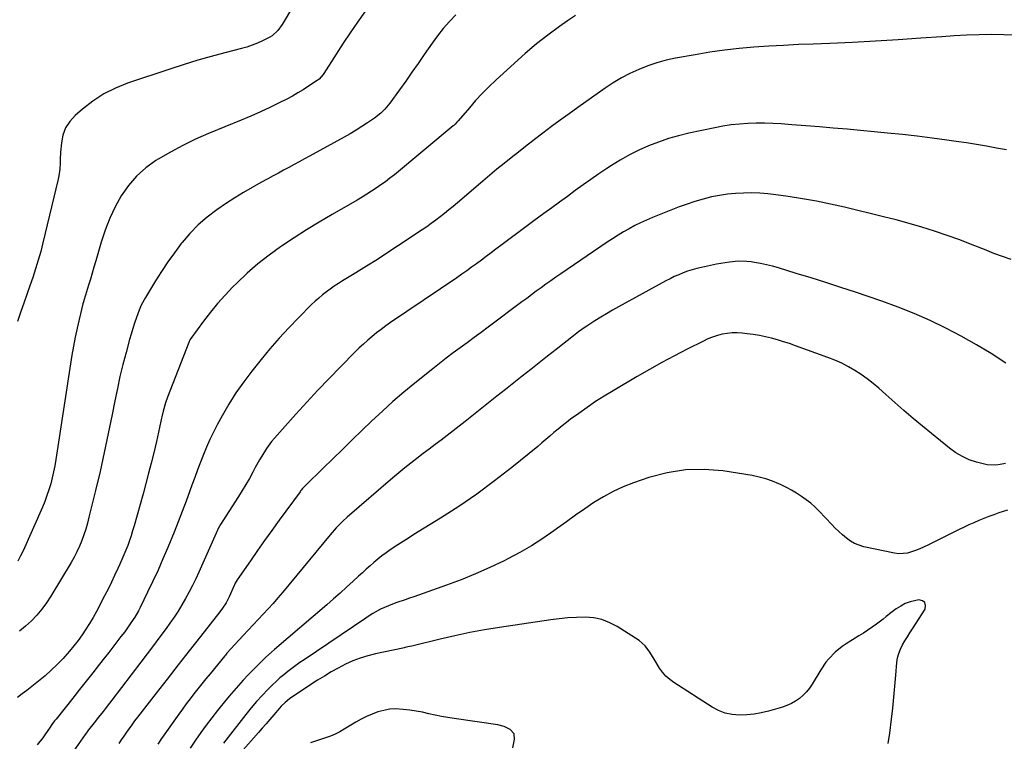
# Model space of a CAD drawing. Units: inches. Extents: x 1915984 to 1921328, y 421950 to 427228.
# Drawn here: x 1917714 to 1918248, y 422696 to 423088 of the extents above; entities that cross this region are included whole.
import ezdxf

# ---------------------------------------------------------------- set-up
doc = ezdxf.new("R2010")
doc.units = ezdxf.units.IN
doc.header["$MEASUREMENT"] = 0
doc.layers.add('7', color=7, linetype='Continuous')
doc.layers.add('8', color=7, linetype='Continuous')

msp = doc.modelspace()

# ---------------------------------------------------------------- linework, layer by layer
at = {"layer": '7', "color": 18}
for points in [[(1917862.39, 423095.5, 1772), (1917856.28, 423085.29, 1772), (1917853.84, 423081.97, 1772), (1917850.81, 423079.19, 1772), (1917849.66, 423078.45, 1772), (1917845.54, 423076.33, 1772), (1917842.8, 423075.09, 1772), (1917840.02, 423073.96, 1772), (1917837.17, 423073.02, 1772), (1917834.28, 423072.19, 1772), (1917825.24, 423069.9, 1772), (1917817.82, 423067.94, 1772), (1917810.43, 423065.86, 1772), (1917803.09, 423063.61, 1772), (1917795.79, 423061.25, 1772), (1917772.42, 423053.4, 1772), (1917765.84, 423050.74, 1772), (1917759.54, 423047.6, 1772), (1917753.65, 423043.74, 1772), (1917748.04, 423039.4, 1772), (1917743.93, 423035.8, 1772), (1917741.07, 423032.64, 1772), (1917738.79, 423029.18, 1772), (1917737.37, 423025.29, 1772), (1917736.52, 423021.11, 1772), (1917736.1, 423015.96, 1772), (1917735.86, 423012.26, 1772), (1917735.78, 423010.41, 1772), (1917735.62, 423006.71, 1772), (1917735.14, 423003.06, 1772), (1917734.77, 423001.24, 1772), (1917726.51, 422966.85, 1772), (1917725.29, 422962.09, 1772), (1917723.97, 422957.36, 1772), (1917722.52, 422952.67, 1772), (1917720.96, 422948.01, 1772), (1917719.34, 422943.37, 1772), (1917717.72, 422938.73, 1772), (1917716.1, 422934.08, 1772), (1917714.47, 422929.44, 1772), (1917714.31, 422928.97, 1772), (1917712.75, 422924.05, 1772)], [(1918015.42, 423090.2, 1766), (1918011.05, 423087.27, 1766), (1918006.75, 423084.22, 1766), (1918000.39, 423079.53, 1766), (1917994.17, 423074.68, 1766), (1917988.13, 423069.6, 1766), (1917982.22, 423064.35, 1766), (1917972.13, 423055.05, 1766), (1917968.38, 423051.46, 1766), (1917964.73, 423047.79, 1766), (1917961.21, 423043.99, 1766), (1917957.79, 423040.09, 1766), (1917951.69, 423032.91, 1766), (1917951.07, 423032.19, 1766), (1917950.09, 423031.14, 1766), (1917949.4, 423030.49, 1766), (1917949.04, 423030.18, 1766), (1917917.1, 423003.74, 1766), (1917914.72, 423001.83, 1766), (1917912.3, 422999.96, 1766), (1917909.83, 422998.17, 1766), (1917907.33, 422996.43, 1766), (1917904.78, 422994.75, 1766), (1917902.2, 422993.11, 1766), (1917899.6, 422991.52, 1766), (1917896.96, 422989.97, 1766), (1917883.3, 422982.11, 1766), (1917876.36, 422978.01, 1766), (1917869.48, 422973.81, 1766), (1917862.69, 422969.45, 1766), (1917855.97, 422964.99, 1766), (1917855.34, 422964.56, 1766), (1917849.12, 422960.07, 1766), (1917843.09, 422955.35, 1766), (1917837.34, 422950.31, 1766), (1917831.77, 422945.04, 1766), (1917829.56, 422942.83, 1766), (1917825.34, 422938.4, 1766), (1917821.25, 422933.86, 1766), (1917817.38, 422929.13, 1766), (1917813.65, 422924.28, 1766), (1917806.77, 422914.93, 1766), (1917806.25, 422914.12, 1766), (1917805.56, 422912.66, 1766), (1917794.14, 422883.01, 1766), (1917793.07, 422880.03, 1766), (1917791.71, 422875.46, 1766), (1917790.96, 422872.38, 1766), (1917790.62, 422870.83, 1766), (1917789.71, 422866.47, 1766), (1917789.17, 422863.99, 1766), (1917788.62, 422861.51, 1766), (1917788.05, 422859.03, 1766), (1917786.59, 422852.83, 1766), (1917785.25, 422847.26, 1766), (1917783.85, 422841.71, 1766), (1917782.39, 422836.17, 1766), (1917780.88, 422830.65, 1766), (1917775.95, 422813.11, 1766), (1917775.17, 422810.45, 1766), (1917774.33, 422807.81, 1766), (1917773.43, 422805.19, 1766), (1917772.48, 422802.59, 1766), (1917771.48, 422800.01, 1766), (1917770.43, 422797.44, 1766), (1917769.34, 422794.9, 1766), (1917768.21, 422792.36, 1766), (1917767.12, 422789.96, 1766), (1917765.39, 422786.26, 1766), (1917763.62, 422782.57, 1766), (1917761.8, 422778.91, 1766), (1917759.94, 422775.27, 1766), (1917755.51, 422766.77, 1766), (1917753.72, 422763.49, 1766), (1917751.85, 422760.26, 1766), (1917749.86, 422757.11, 1766), (1917747.79, 422754, 1766), (1917745.6, 422750.98, 1766), (1917743.33, 422748.02, 1766), (1917740.94, 422745.16, 1766), (1917738.47, 422742.36, 1766), (1917737.4, 422741.2, 1766), (1917734.26, 422737.94, 1766), (1917731.03, 422734.79, 1766), (1917727.65, 422731.8, 1766), (1917724.17, 422728.91, 1766), (1917717.85, 422723.91, 1766), (1917715.31, 422721.97, 1766), (1917712.72, 422720.09, 1766)], [(1917950.41, 423090.58, 1768), (1917946.95, 423086.89, 1768), (1917943.63, 423083.09, 1768), (1917940.52, 423079.12, 1768), (1917937.54, 423075.04, 1768), (1917933.36, 423068.99, 1768), (1917930.01, 423064.17, 1768), (1917926.65, 423059.36, 1768), (1917923.25, 423054.57, 1768), (1917919.84, 423049.79, 1768), (1917914.7, 423042.65, 1768), (1917911.9, 423039.26, 1768), (1917909.79, 423037.22, 1768), (1917906.33, 423034.5, 1768), (1917902.62, 423031.94, 1768), (1917899.52, 423029.88, 1768), (1917896.38, 423027.88, 1768), (1917893.19, 423025.98, 1768), (1917889.95, 423024.15, 1768), (1917871.17, 423013.88, 1768), (1917868.35, 423012.34, 1768), (1917865.53, 423010.8, 1768), (1917862.7, 423009.26, 1768), (1917859.88, 423007.72, 1768), (1917857.05, 423006.18, 1768), (1917854.22, 423004.65, 1768), (1917851.39, 423003.12, 1768), (1917848.56, 423001.59, 1768), (1917844.66, 422999.48, 1768), (1917839.93, 422996.83, 1768), (1917835.25, 422994.08, 1768), (1917830.65, 422991.2, 1768), (1917826.11, 422988.23, 1768), (1917820.83, 422984.66, 1768), (1917815.63, 422980.76, 1768), (1917810.7, 422976.56, 1768), (1917806.2, 422971.91, 1768), (1917801.98, 422966.97, 1768), (1917801.52, 422966.38, 1768), (1917797.83, 422961.43, 1768), (1917794.25, 422956.42, 1768), (1917790.84, 422951.28, 1768), (1917787.54, 422946.07, 1768), (1917782.11, 422937.18, 1768), (1917779.82, 422932.94, 1768), (1917779.05, 422931.17, 1768), (1917778.71, 422930.27, 1768), (1917777.22, 422926.19, 1768), (1917776.19, 422923.24, 1768), (1917775.21, 422920.26, 1768), (1917774.3, 422917.27, 1768), (1917773.45, 422914.25, 1768), (1917771.57, 422907.3, 1768), (1917769.89, 422900.77, 1768), (1917768.3, 422894.23, 1768), (1917766.86, 422887.66, 1768), (1917765.5, 422881.06, 1768), (1917764.05, 422873.61, 1768), (1917761.97, 422863.28, 1768), (1917759.79, 422852.98, 1768), (1917757.47, 422842.71, 1768), (1917755.04, 422832.46, 1768), (1917751.48, 422817.82, 1768), (1917750.63, 422814.62, 1768), (1917749.7, 422811.43, 1768), (1917748.66, 422808.29, 1768), (1917747.53, 422805.17, 1768), (1917746.26, 422802.11, 1768), (1917744.9, 422799.1, 1768), (1917743.37, 422796.16, 1768), (1917741.75, 422793.27, 1768), (1917730.88, 422775.07, 1768), (1917728.52, 422771.46, 1768), (1917725.99, 422768, 1768), (1917723.2, 422764.76, 1768), (1917720.22, 422761.65, 1768), (1917717.04, 422758.74, 1768), (1917713.75, 422755.96, 1768)], [(1918254.5, 423079.54, 1764), (1918247.75, 423079.71, 1764), (1918240.99, 423079.76, 1764), (1918234.22, 423079.64, 1764), (1918227.46, 423079.43, 1764), (1918220.71, 423079.08, 1764), (1918213.96, 423078.65, 1764), (1918202.74, 423077.81, 1764), (1918190.38, 423076.96, 1764), (1918178.02, 423076.2, 1764), (1918165.64, 423075.56, 1764), (1918153.27, 423075.02, 1764), (1918144.26, 423074.67, 1764), (1918136.22, 423074.32, 1764), (1918128.18, 423073.92, 1764), (1918120.15, 423073.44, 1764), (1918112.12, 423072.9, 1764), (1918104.1, 423072.2, 1764), (1918096.11, 423071.32, 1764), (1918088.16, 423070.18, 1764), (1918080.22, 423068.87, 1764), (1918069.65, 423066.94, 1764), (1918064.53, 423065.83, 1764), (1918059.48, 423064.49, 1764), (1918054.53, 423062.81, 1764), (1918049.65, 423060.91, 1764), (1918044.9, 423058.69, 1764), (1918040.26, 423056.27, 1764), (1918035.78, 423053.57, 1764), (1918031.41, 423050.68, 1764), (1918016.7, 423040.28, 1764), (1918011.9, 423036.84, 1764), (1918007.12, 423033.36, 1764), (1918002.38, 423029.84, 1764), (1917997.66, 423026.28, 1764), (1917996.16, 423025.14, 1764), (1917992.22, 423022.11, 1764), (1917988.29, 423019.07, 1764), (1917984.38, 423016, 1764), (1917980.49, 423012.92, 1764), (1917976.62, 423009.8, 1764), (1917972.77, 423006.66, 1764), (1917968.95, 423003.48, 1764), (1917965.16, 423000.27, 1764), (1917951.36, 422988.48, 1764), (1917949.05, 422986.54, 1764), (1917946.71, 422984.62, 1764), (1917944.36, 422982.73, 1764), (1917941.98, 422980.87, 1764), (1917939.57, 422979.05, 1764), (1917937.13, 422977.26, 1764), (1917934.66, 422975.52, 1764), (1917932.16, 422973.82, 1764), (1917919.4, 422965.31, 1764), (1917913.65, 422961.53, 1764), (1917907.88, 422957.8, 1764), (1917902.06, 422954.13, 1764), (1917896.22, 422950.5, 1764), (1917889.02, 422946.1, 1764), (1917886.77, 422944.68, 1764), (1917884.55, 422943.22, 1764), (1917882.37, 422941.71, 1764), (1917880.22, 422940.15, 1764), (1917878.12, 422938.52, 1764), (1917876.08, 422936.83, 1764), (1917874.11, 422935.06, 1764), (1917872.19, 422933.22, 1764), (1917865.14, 422926.16, 1764), (1917859.83, 422920.66, 1764), (1917854.65, 422915.05, 1764), (1917849.65, 422909.28, 1764), (1917844.78, 422903.39, 1764), (1917839.77, 422897.13, 1764), (1917835.38, 422891.33, 1764), (1917831.2, 422885.39, 1764), (1917827.34, 422879.23, 1764), (1917823.7, 422872.94, 1764), (1917820.97, 422867.93, 1764), (1917818.93, 422863.99, 1764), (1917816.99, 422860.01, 1764), (1917815.2, 422855.95, 1764), (1917813.52, 422851.85, 1764), (1917811.93, 422847.7, 1764), (1917810.37, 422843.55, 1764), (1917808.83, 422839.39, 1764), (1917807.31, 422835.21, 1764), (1917806.25, 422832.27, 1764), (1917804.18, 422826.63, 1764), (1917802.07, 422821.02, 1764), (1917799.88, 422815.43, 1764), (1917797.64, 422809.85, 1764), (1917794.17, 422801.37, 1764), (1917791.6, 422795.27, 1764), (1917788.94, 422789.2, 1764), (1917786.17, 422783.19, 1764), (1917783.31, 422777.22, 1764), (1917779.19, 422768.81, 1764), (1917778.3, 422767.08, 1764), (1917776.38, 422763.72, 1764), (1917774.26, 422760.47, 1764), (1917773.16, 422758.88, 1764), (1917770.86, 422755.75, 1764), (1917768.82, 422753.08, 1764), (1917766.62, 422750.21, 1764), (1917764.41, 422747.34, 1764), (1917762.19, 422744.48, 1764), (1917759.97, 422741.62, 1764), (1917757.23, 422738.1, 1764), (1917753.62, 422733.49, 1764), (1917750.01, 422728.89, 1764), (1917746.37, 422724.3, 1764), (1917742.72, 422719.72, 1764), (1917733.61, 422708.34, 1764), (1917732.85, 422707.36, 1764), (1917731.4, 422705.38, 1764), (1917730.02, 422703.33, 1764), (1917727.97, 422700.26, 1764), (1917726.54, 422698.19, 1764), (1917723.42, 422694.32, 1764)], [(1918249.13, 423017.22, 1762), (1918243.7, 423018.22, 1762), (1918238.26, 423019.18, 1762), (1918232.81, 423020.1, 1762), (1918227.36, 423020.95, 1762), (1918221.9, 423021.77, 1762), (1918216.79, 423022.5, 1762), (1918208.76, 423023.6, 1762), (1918200.73, 423024.61, 1762), (1918192.68, 423025.51, 1762), (1918184.62, 423026.32, 1762), (1918162.62, 423028.39, 1762), (1918155.16, 423029.06, 1762), (1918147.7, 423029.71, 1762), (1918140.24, 423030.31, 1762), (1918132.77, 423030.88, 1762), (1918126.88, 423031.31, 1762), (1918122.36, 423031.55, 1762), (1918117.83, 423031.69, 1762), (1918113.31, 423031.66, 1762), (1918108.78, 423031.53, 1762), (1918104.27, 423031.2, 1762), (1918099.77, 423030.73, 1762), (1918095.31, 423030.04, 1762), (1918090.86, 423029.2, 1762), (1918076.79, 423026.21, 1762), (1918071.23, 423024.86, 1762), (1918065.73, 423023.31, 1762), (1918060.32, 423021.47, 1762), (1918054.97, 423019.42, 1762), (1918049.75, 423017.08, 1762), (1918044.63, 423014.54, 1762), (1918039.66, 423011.72, 1762), (1918034.8, 423008.7, 1762), (1918032.44, 423007.15, 1762), (1918028.07, 423004.21, 1762), (1918023.73, 423001.23, 1762), (1918019.44, 422998.18, 1762), (1918015.17, 422995.09, 1762), (1918010.93, 422991.96, 1762), (1918006.69, 422988.84, 1762), (1918002.44, 422985.72, 1762), (1917998.19, 422982.61, 1762), (1917992.79, 422978.66, 1762), (1917988.46, 422975.47, 1762), (1917984.14, 422972.27, 1762), (1917979.84, 422969.06, 1762), (1917975.55, 422965.82, 1762), (1917972.22, 422963.3, 1762), (1917969.59, 422961.32, 1762), (1917966.96, 422959.35, 1762), (1917964.32, 422957.4, 1762), (1917961.67, 422955.45, 1762), (1917959.01, 422953.52, 1762), (1917956.33, 422951.61, 1762), (1917953.64, 422949.73, 1762), (1917950.93, 422947.86, 1762), (1917915.06, 422923.45, 1762), (1917912.5, 422921.66, 1762), (1917909.98, 422919.82, 1762), (1917907.5, 422917.91, 1762), (1917905.06, 422915.96, 1762), (1917902.68, 422913.94, 1762), (1917900.34, 422911.87, 1762), (1917898.07, 422909.73, 1762), (1917895.84, 422907.54, 1762), (1917887.85, 422899.43, 1762), (1917881.71, 422893.11, 1762), (1917875.62, 422886.73, 1762), (1917869.63, 422880.26, 1762), (1917863.7, 422873.74, 1762), (1917852.1, 422860.8, 1762), (1917850.56, 422858.98, 1762), (1917847.71, 422855.15, 1762), (1917845.17, 422851.09, 1762), (1917843.96, 422849.02, 1762), (1917841.65, 422844.83, 1762), (1917840.3, 422842.28, 1762), (1917838.46, 422838.92, 1762), (1917836.56, 422835.58, 1762), (1917834.58, 422832.3, 1762), (1917832.54, 422829.05, 1762), (1917822.5, 422813.46, 1762), (1917822.42, 422813.33, 1762), (1917822.2, 422812.96, 1762), (1917822.07, 422812.7, 1762), (1917822.01, 422812.56, 1762), (1917821.94, 422812.43, 1762), (1917811.07, 422788.1, 1762), (1917809.39, 422784.48, 1762), (1917807.64, 422780.88, 1762), (1917805.81, 422777.34, 1762), (1917803.9, 422773.82, 1762), (1917801.9, 422770.37, 1762), (1917799.81, 422766.97, 1762), (1917797.6, 422763.64, 1762), (1917795.32, 422760.36, 1762), (1917793.28, 422757.55, 1762), (1917789.9, 422752.92, 1762), (1917786.49, 422748.3, 1762), (1917783.05, 422743.71, 1762), (1917779.59, 422739.15, 1762), (1917763.83, 422718.54, 1762), (1917762.66, 422717.01, 1762), (1917760.29, 422713.94, 1762), (1917759.1, 422712.42, 1762), (1917756.71, 422709.37, 1762), (1917754.3, 422706.34, 1762), (1917751.29, 422702.58, 1762), (1917750.78, 422701.92, 1762), (1917749.58, 422700.23, 1762), (1917749.34, 422699.89, 1762), (1917743.11, 422690.9, 1762)], [(1918248.81, 422901.56, 1758), (1918240.85, 422906.63, 1758), (1918232.77, 422911.51, 1758), (1918224.55, 422916.12, 1758), (1918216.21, 422920.54, 1758), (1918207.71, 422924.64, 1758), (1918199.11, 422928.48, 1758), (1918190.34, 422931.93, 1758), (1918181.47, 422935.13, 1758), (1918167.17, 422939.92, 1758), (1918159.18, 422942.56, 1758), (1918151.18, 422945.16, 1758), (1918143.15, 422947.71, 1758), (1918135.12, 422950.21, 1758), (1918125.37, 422953.21, 1758), (1918122.18, 422954.1, 1758), (1918118.97, 422954.91, 1758), (1918115.73, 422955.56, 1758), (1918112.46, 422956.12, 1758), (1918110.57, 422956.39, 1758), (1918108.23, 422956.65, 1758), (1918103.55, 422956.75, 1758), (1918098.86, 422956.33, 1758), (1918094.21, 422955.6, 1758), (1918091.9, 422955.15, 1758), (1918083.65, 422953.38, 1758), (1918081.13, 422952.79, 1758), (1918078.63, 422952.11, 1758), (1918076.17, 422951.32, 1758), (1918073.73, 422950.46, 1758), (1918071.33, 422949.49, 1758), (1918068.96, 422948.46, 1758), (1918066.63, 422947.32, 1758), (1918064.33, 422946.12, 1758), (1918038.65, 422932.01, 1758), (1918035.42, 422930.19, 1758), (1918032.22, 422928.32, 1758), (1918029.05, 422926.39, 1758), (1918025.91, 422924.42, 1758), (1918021.56, 422921.61, 1758), (1918020.62, 422921, 1758), (1918018.78, 422919.73, 1758), (1918016.98, 422918.41, 1758), (1918014.32, 422916.37, 1758), (1918004.82, 422908.93, 1758), (1918000.23, 422905.32, 1758), (1917995.64, 422901.71, 1758), (1917991.06, 422898.09, 1758), (1917986.48, 422894.47, 1758), (1917981.91, 422890.84, 1758), (1917977.34, 422887.21, 1758), (1917972.77, 422883.57, 1758), (1917968.21, 422879.93, 1758), (1917955.47, 422869.76, 1758), (1917952.27, 422867.23, 1758), (1917949.06, 422864.71, 1758), (1917945.82, 422862.22, 1758), (1917942.58, 422859.75, 1758), (1917939.32, 422857.29, 1758), (1917936.06, 422854.83, 1758), (1917932.8, 422852.37, 1758), (1917929.37, 422849.78, 1758), (1917926.06, 422847.22, 1758), (1917922.77, 422844.61, 1758), (1917919.54, 422841.95, 1758), (1917916.33, 422839.25, 1758), (1917891.55, 422817.94, 1758), (1917889.08, 422815.69, 1758), (1917887.89, 422814.51, 1758), (1917885.59, 422812.08, 1758), (1917883.38, 422809.57, 1758), (1917882.31, 422808.29, 1758), (1917856.52, 422777.1, 1758), (1917853.97, 422774.07, 1758), (1917851.37, 422771.08, 1758), (1917848.71, 422768.14, 1758), (1917846, 422765.24, 1758), (1917843.27, 422762.36, 1758), (1917840.55, 422759.48, 1758), (1917837.84, 422756.59, 1758), (1917835.13, 422753.69, 1758), (1917828.37, 422746.43, 1758), (1917826.3, 422744.07, 1758), (1917825.5, 422743.1, 1758), (1917825.1, 422742.62, 1758), (1917817.13, 422732.86, 1758), (1917814.94, 422730.17, 1758), (1917812.76, 422727.48, 1758), (1917810.59, 422724.77, 1758), (1917808.43, 422722.06, 1758), (1917806.3, 422719.33, 1758), (1917804.2, 422716.57, 1758), (1917802.15, 422713.78, 1758), (1917800.13, 422710.96, 1758), (1917790.8, 422697.74, 1758), (1917788.75, 422694.73, 1758)], [(1918248.67, 422847.02, 1756), (1918245.71, 422846.43, 1756), (1918243.36, 422846.13, 1756), (1918238.7, 422846.3, 1756), (1918236.39, 422846.77, 1756), (1918232.9, 422847.74, 1756), (1918228.96, 422849.1, 1756), (1918225.19, 422850.76, 1756), (1918221.65, 422852.88, 1756), (1918218.26, 422855.3, 1756), (1918203.6, 422867.24, 1756), (1918198.52, 422871.45, 1756), (1918193.49, 422875.71, 1756), (1918188.53, 422880.06, 1756), (1918183.62, 422884.46, 1756), (1918179.9, 422887.86, 1756), (1918176.81, 422890.51, 1756), (1918173.63, 422893.03, 1756), (1918170.31, 422895.36, 1756), (1918166.89, 422897.56, 1756), (1918163.35, 422899.55, 1756), (1918159.73, 422901.41, 1756), (1918156.02, 422903.05, 1756), (1918152.24, 422904.55, 1756), (1918134.63, 422910.94, 1756), (1918131.43, 422912.06, 1756), (1918128.22, 422913.12, 1756), (1918124.98, 422914.09, 1756), (1918121.72, 422915.01, 1756), (1918118.44, 422915.8, 1756), (1918115.13, 422916.5, 1756), (1918111.8, 422917.03, 1756), (1918108.45, 422917.47, 1756), (1918105.71, 422917.76, 1756), (1918103, 422917.91, 1756), (1918100.31, 422917.89, 1756), (1918097.62, 422917.6, 1756), (1918094.95, 422917.13, 1756), (1918092.32, 422916.43, 1756), (1918089.74, 422915.61, 1756), (1918087.22, 422914.6, 1756), (1918084.75, 422913.46, 1756), (1918075.86, 422908.99, 1756), (1918069.01, 422905.46, 1756), (1918062.22, 422901.83, 1756), (1918055.49, 422898.07, 1756), (1918048.82, 422894.22, 1756), (1918035.76, 422886.52, 1756), (1918030.98, 422883.6, 1756), (1918026.27, 422880.6, 1756), (1918021.64, 422877.45, 1756), (1918017.08, 422874.22, 1756), (1918012.72, 422871.03, 1756), (1918010.4, 422869.29, 1756), (1918008.12, 422867.51, 1756), (1918005.89, 422865.67, 1756), (1918003.69, 422863.79, 1756), (1918001.51, 422861.9, 1756), (1917999.31, 422860.01, 1756), (1917997.09, 422858.16, 1756), (1917994.85, 422856.32, 1756), (1917980.79, 422844.87, 1756), (1917971.42, 422837.53, 1756), (1917961.87, 422830.45, 1756), (1917952.05, 422823.75, 1756), (1917942.06, 422817.29, 1756), (1917927.72, 422808.43, 1756), (1917924.77, 422806.58, 1756), (1917921.83, 422804.7, 1756), (1917918.92, 422802.8, 1756), (1917914.87, 422800.09, 1756), (1917912.59, 422798.49, 1756), (1917910.35, 422796.84, 1756), (1917908.18, 422795.1, 1756), (1917906.05, 422793.31, 1756), (1917903.96, 422791.47, 1756), (1917901.88, 422789.62, 1756), (1917899.81, 422787.75, 1756), (1917897.75, 422785.87, 1756), (1917894.78, 422783.15, 1756), (1917891.23, 422779.92, 1756), (1917887.66, 422776.71, 1756), (1917884.05, 422773.54, 1756), (1917880.43, 422770.4, 1756), (1917852.06, 422746.03, 1756), (1917850.5, 422744.66, 1756), (1917847.44, 422741.88, 1756), (1917845.94, 422740.45, 1756), (1917843.23, 422737.85, 1756), (1917840.47, 422735.12, 1756), (1917837.76, 422732.36, 1756), (1917835.12, 422729.52, 1756), (1917832.52, 422726.64, 1756), (1917829.98, 422723.71, 1756), (1917827.47, 422720.76, 1756), (1917825.01, 422717.77, 1756), (1917822.57, 422714.75, 1756), (1917821.18, 422712.99, 1756), (1917818.11, 422709.05, 1756), (1917815.11, 422705.06, 1756), (1917812.19, 422701, 1756), (1917809.33, 422696.9, 1756), (1917806.41, 422692.62, 1756)], [(1918249.74, 422821.69, 1754), (1918245.02, 422820.18, 1754), (1918242.27, 422819.21, 1754), (1918239.53, 422818.21, 1754), (1918236.81, 422817.14, 1754), (1918234.11, 422816.03, 1754), (1918231.43, 422814.87, 1754), (1918228.76, 422813.68, 1754), (1918226.12, 422812.45, 1754), (1918223.48, 422811.18, 1754), (1918206.39, 422802.79, 1754), (1918202.04, 422800.78, 1754), (1918199.84, 422799.86, 1754), (1918195.36, 422798.34, 1754), (1918190.78, 422797.99, 1754), (1918188.45, 422798.29, 1754), (1918171.81, 422801.87, 1754), (1918169.23, 422802.63, 1754), (1918166.76, 422803.61, 1754), (1918164.46, 422804.95, 1754), (1918162.27, 422806.51, 1754), (1918160.2, 422808.29, 1754), (1918158.18, 422810.12, 1754), (1918156.22, 422812.02, 1754), (1918154.31, 422813.97, 1754), (1918147.5, 422821.16, 1754), (1918145.26, 422823.36, 1754), (1918142.94, 422825.45, 1754), (1918140.47, 422827.38, 1754), (1918137.92, 422829.2, 1754), (1918135.26, 422830.88, 1754), (1918132.55, 422832.48, 1754), (1918129.78, 422833.96, 1754), (1918126.97, 422835.36, 1754), (1918125.71, 422835.95, 1754), (1918122.19, 422837.43, 1754), (1918118.61, 422838.71, 1754), (1918114.92, 422839.68, 1754), (1918111.18, 422840.44, 1754), (1918095.32, 422842.96, 1754), (1918085.11, 422843.81, 1754), (1918074.99, 422843.67, 1754), (1918065, 422842.03, 1754), (1918055.1, 422839.39, 1754), (1918046.89, 422836.53, 1754), (1918041.27, 422834.33, 1754), (1918035.79, 422831.86, 1754), (1918030.52, 422828.97, 1754), (1918025.38, 422825.8, 1754), (1918020.38, 422822.4, 1754), (1918015.4, 422818.95, 1754), (1918010.47, 422815.43, 1754), (1918005.57, 422811.88, 1754), (1918003.56, 422810.4, 1754), (1917997.58, 422806.24, 1754), (1917991.47, 422802.29, 1754), (1917985.16, 422798.66, 1754), (1917978.72, 422795.25, 1754), (1917976.58, 422794.18, 1754), (1917968.91, 422790.54, 1754), (1917961.16, 422787.09, 1754), (1917953.29, 422783.93, 1754), (1917945.34, 422780.95, 1754), (1917927.61, 422774.67, 1754), (1917925.31, 422773.87, 1754), (1917923.02, 422773.07, 1754), (1917918.41, 422771.52, 1754), (1917916.03, 422770.68, 1754), (1917913.86, 422769.83, 1754), (1917909.61, 422767.89, 1754), (1917905.51, 422765.66, 1754), (1917903.52, 422764.44, 1754), (1917901.56, 422763.17, 1754), (1917868.14, 422740.52, 1754), (1917865.89, 422738.96, 1754), (1917863.65, 422737.38, 1754), (1917861.44, 422735.76, 1754), (1917859.25, 422734.11, 1754), (1917857.11, 422732.4, 1754), (1917855.02, 422730.64, 1754), (1917853, 422728.8, 1754), (1917851.03, 422726.9, 1754), (1917848.51, 422724.39, 1754), (1917845.37, 422721.14, 1754), (1917842.32, 422717.81, 1754), (1917839.4, 422714.38, 1754), (1917836.56, 422710.87, 1754), (1917824.37, 422695.21, 1754)], [(1918184.9, 422695.08, 1752), (1918185.91, 422700.6, 1752), (1918186.76, 422708.36, 1752), (1918187.39, 422714.31, 1752), (1918187.99, 422720.27, 1752), (1918188.56, 422726.23, 1752), (1918189.1, 422732.19, 1752), (1918189.69, 422739.01, 1752), (1918190.08, 422741.51, 1752), (1918190.68, 422743.95, 1752), (1918191.6, 422746.28, 1752), (1918192.73, 422748.55, 1752), (1918194.03, 422750.76, 1752), (1918195.36, 422752.95, 1752), (1918196.71, 422755.13, 1752), (1918198.08, 422757.3, 1752), (1918204.93, 422767.96, 1752), (1918205.24, 422770.01, 1752), (1918204.88, 422771.61, 1752), (1918203.53, 422772.53, 1752), (1918201.52, 422773.01, 1752), (1918196.85, 422771.92, 1752), (1918194.22, 422770.98, 1752), (1918191.74, 422769.69, 1752), (1918189.36, 422768.17, 1752), (1918185.67, 422765.44, 1752), (1918185.22, 422765.1, 1752), (1918183.94, 422764.01, 1752), (1918182.21, 422762.57, 1752), (1918178.53, 422759.84, 1752), (1918176.21, 422758.17, 1752), (1918173.87, 422756.53, 1752), (1918171.49, 422754.96, 1752), (1918169.08, 422753.43, 1752), (1918162.08, 422749.1, 1752), (1918160.03, 422747.72, 1752), (1918156.19, 422744.64, 1752), (1918152.74, 422741.1, 1752), (1918151.17, 422739.2, 1752), (1918148.41, 422735.11, 1752), (1918143.79, 422727.31, 1752), (1918142.33, 422725.13, 1752), (1918140.71, 422723.09, 1752), (1918138.88, 422721.24, 1752), (1918136.89, 422719.52, 1752), (1918134.72, 422718.04, 1752), (1918132.46, 422716.73, 1752), (1918130.07, 422715.69, 1752), (1918127.59, 422714.83, 1752), (1918120.02, 422712.66, 1752), (1918116.13, 422711.73, 1752), (1918112.21, 422711.02, 1752), (1918108.24, 422710.64, 1752), (1918104.24, 422710.49, 1752), (1918100.32, 422710.84, 1752), (1918096.52, 422711.62, 1752), (1918092.91, 422713.04, 1752), (1918089.43, 422714.88, 1752), (1918068.77, 422728.17, 1752), (1918066.52, 422729.84, 1752), (1918064.44, 422731.68, 1752), (1918062.61, 422733.77, 1752), (1918060.95, 422736.03, 1752), (1918059.11, 422738.96, 1752), (1918057.96, 422740.84, 1752), (1918055.74, 422744.67, 1752), (1918053.17, 422748.15, 1752), (1918049.85, 422750.91, 1752), (1918038.02, 422758.5, 1752), (1918033.94, 422760.64, 1752), (1918029.71, 422762.29, 1752), (1918025.26, 422763.19, 1752), (1918020.66, 422763.6, 1752), (1918015.95, 422763.5, 1752), (1918011.26, 422763.26, 1752), (1918006.58, 422762.8, 1752), (1918001.91, 422762.21, 1752), (1917974.16, 422758.04, 1752), (1917966.05, 422756.71, 1752), (1917957.97, 422755.23, 1752), (1917949.93, 422753.52, 1752), (1917941.92, 422751.67, 1752), (1917927.37, 422748.09, 1752), (1917926.66, 422747.92, 1752), (1917924.5, 422747.46, 1752), (1917923.06, 422747.18, 1752), (1917922.34, 422747.03, 1752), (1917921.62, 422746.88, 1752), (1917906.87, 422743.79, 1752), (1917902.67, 422742.74, 1752), (1917898.53, 422741.47, 1752), (1917894.51, 422739.87, 1752), (1917890.57, 422738.07, 1752), (1917886.72, 422736.04, 1752), (1917882.91, 422733.92, 1752), (1917879.18, 422731.69, 1752), (1917875.49, 422729.37, 1752), (1917862.63, 422721.01, 1752), (1917860.21, 422719.29, 1752), (1917857.92, 422717.39, 1752), (1917855.78, 422715.32, 1752), (1917854.77, 422714.23, 1752), (1917851.65, 422710.57, 1752), (1917849.61, 422708.16, 1752), (1917847.56, 422705.76, 1752), (1917845.49, 422703.38, 1752), (1917843.41, 422701.01, 1752), (1917828.5, 422684.12, 1752)]]:
    msp.add_polyline3d(points, dxfattribs=at)
at = {"layer": '8', "color": 18}
for points in [[(1917901.09, 423092.09, 1770), (1917897.05, 423086.47, 1770), (1917893.1, 423080.8, 1770), (1917889.28, 423075.04, 1770), (1917885.55, 423069.21, 1770), (1917878.93, 423058.61, 1770), (1917878.56, 423058.06, 1770), (1917876.29, 423055.62, 1770), (1917875.77, 423055.21, 1770), (1917875.22, 423054.82, 1770), (1917870.62, 423051.74, 1770), (1917867.73, 423049.88, 1770), (1917864.8, 423048.09, 1770), (1917861.8, 423046.41, 1770), (1917858.76, 423044.8, 1770), (1917854.72, 423042.75, 1770), (1917849.6, 423040.24, 1770), (1917844.44, 423037.81, 1770), (1917839.22, 423035.5, 1770), (1917833.97, 423033.28, 1770), (1917816.23, 423026.02, 1770), (1917809.24, 423022.95, 1770), (1917802.36, 423019.67, 1770), (1917795.66, 423016.04, 1770), (1917789.07, 423012.2, 1770), (1917787.8, 423011.41, 1770), (1917782.29, 423007.43, 1770), (1917777.25, 423003, 1770), (1917772.89, 422997.88, 1770), (1917769, 422992.31, 1770), (1917765.72, 422986.28, 1770), (1917762.76, 422980.11, 1770), (1917760.27, 422973.72, 1770), (1917758.11, 422967.21, 1770), (1917755.12, 422956.92, 1770), (1917754.16, 422953.63, 1770), (1917753.2, 422950.34, 1770), (1917752.22, 422947.05, 1770), (1917751.23, 422943.77, 1770), (1917749.61, 422938.41, 1770), (1917749.43, 422937.81, 1770), (1917748.85, 422936.02, 1770), (1917748.48, 422934.83, 1770), (1917748.31, 422934.23, 1770), (1917748.16, 422933.62, 1770), (1917746.12, 422925.22, 1770), (1917745.01, 422920.4, 1770), (1917743.99, 422915.56, 1770), (1917743.09, 422910.69, 1770), (1917742.27, 422905.81, 1770), (1917733.51, 422849.13, 1770), (1917732.94, 422845.82, 1770), (1917732.3, 422842.53, 1770), (1917731.54, 422839.26, 1770), (1917730.71, 422836, 1770), (1917729.75, 422832.78, 1770), (1917728.7, 422829.6, 1770), (1917727.5, 422826.46, 1770), (1917726.22, 422823.36, 1770), (1917715.73, 422799.65, 1770), (1917714.39, 422796.84, 1770), (1917712.94, 422794.1, 1770)], [(1918251.63, 422957.64, 1760), (1918242.3, 422961.06, 1760), (1918237.19, 422963.13, 1760), (1918230.48, 422965.77, 1760), (1918223.73, 422968.32, 1760), (1918216.94, 422970.74, 1760), (1918210.11, 422973.07, 1760), (1918203.24, 422975.25, 1760), (1918196.33, 422977.31, 1760), (1918189.37, 422979.19, 1760), (1918182.38, 422980.96, 1760), (1918161.2, 422986.04, 1760), (1918153.63, 422987.75, 1760), (1918146.03, 422989.3, 1760), (1918138.39, 422990.65, 1760), (1918130.73, 422991.85, 1760), (1918124.06, 422992.8, 1760), (1918119.7, 422993.31, 1760), (1918115.33, 422993.67, 1760), (1918110.95, 422993.82, 1760), (1918106.56, 422993.81, 1760), (1918102.18, 422993.57, 1760), (1918097.82, 422993.16, 1760), (1918093.49, 422992.49, 1760), (1918089.18, 422991.66, 1760), (1918084.52, 422990.51, 1760), (1918080.17, 422989.28, 1760), (1918075.88, 422987.84, 1760), (1918071.64, 422986.26, 1760), (1918057.08, 422980.46, 1760), (1918053.86, 422979.1, 1760), (1918050.68, 422977.66, 1760), (1918047.56, 422976.09, 1760), (1918044.48, 422974.45, 1760), (1918041.45, 422972.7, 1760), (1918038.46, 422970.9, 1760), (1918035.51, 422969.02, 1760), (1918032.59, 422967.1, 1760), (1918007.32, 422949.94, 1760), (1918004.64, 422948.1, 1760), (1918001.98, 422946.24, 1760), (1917999.34, 422944.34, 1760), (1917996.72, 422942.43, 1760), (1917994.11, 422940.5, 1760), (1917991.5, 422938.56, 1760), (1917988.89, 422936.62, 1760), (1917986.29, 422934.68, 1760), (1917967.93, 422920.92, 1760), (1917964.17, 422918.12, 1760), (1917960.4, 422915.33, 1760), (1917956.61, 422912.57, 1760), (1917952.81, 422909.81, 1760), (1917949.04, 422907.04, 1760), (1917945.28, 422904.23, 1760), (1917941.58, 422901.35, 1760), (1917937.9, 422898.44, 1760), (1917928.23, 422890.67, 1760), (1917922.24, 422885.72, 1760), (1917916.35, 422880.66, 1760), (1917910.59, 422875.45, 1760), (1917904.93, 422870.13, 1760), (1917899.46, 422864.85, 1760), (1917894.22, 422859.78, 1760), (1917888.97, 422854.69, 1760), (1917883.74, 422849.59, 1760), (1917878.52, 422844.49, 1760), (1917868.88, 422835.05, 1760), (1917868.48, 422834.66, 1760), (1917867.34, 422833.45, 1760), (1917866.62, 422832.6, 1760), (1917866.28, 422832.17, 1760), (1917865.94, 422831.73, 1760), (1917854.55, 422816.19, 1760), (1917850.61, 422810.75, 1760), (1917846.69, 422805.29, 1760), (1917842.83, 422799.79, 1760), (1917839.01, 422794.27, 1760), (1917831.91, 422783.91, 1760), (1917830.79, 422782.04, 1760), (1917830.41, 422781.26, 1760), (1917830.22, 422780.86, 1760), (1917827.44, 422774.66, 1760), (1917826.93, 422773.59, 1760), (1917825.82, 422771.5, 1760), (1917823.91, 422768.49, 1760), (1917822.5, 422766.59, 1760), (1917811.88, 422753.1, 1760), (1917805.85, 422745.42, 1760), (1917799.83, 422737.73, 1760), (1917793.83, 422730.02, 1760), (1917787.84, 422722.31, 1760), (1917777.75, 422709.3, 1760), (1917776.23, 422707.3, 1760), (1917774.73, 422705.29, 1760), (1917773.26, 422703.25, 1760), (1917771.81, 422701.19, 1760), (1917770.33, 422699.04, 1760), (1917768.98, 422697.03, 1760), (1917767.69, 422694.99, 1760)], [(1917981.43, 422692.68, 1750), (1917982.36, 422697.23, 1750), (1917982.02, 422700.37, 1750), (1917979.95, 422702.74, 1750), (1917976.68, 422704.3, 1750), (1917973.16, 422705.17, 1750), (1917949.55, 422708.58, 1750), (1917946.09, 422709.13, 1750), (1917942.63, 422709.75, 1750), (1917939.2, 422710.46, 1750), (1917935.78, 422711.24, 1750), (1917932.35, 422711.99, 1750), (1917928.91, 422712.65, 1750), (1917925.44, 422713.17, 1750), (1917921.96, 422713.59, 1750), (1917917.74, 422713.8, 1750), (1917914.51, 422713.64, 1750), (1917911.32, 422713.05, 1750), (1917908.16, 422712.19, 1750), (1917905.07, 422711.01, 1750), (1917902.04, 422709.71, 1750), (1917899.11, 422708.22, 1750), (1917896.23, 422706.6, 1750), (1917889.95, 422702.81, 1750), (1917887.49, 422701.43, 1750), (1917884.98, 422700.17, 1750), (1917882.39, 422699.07, 1750), (1917879.75, 422698.09, 1750), (1917877.07, 422697.2, 1750), (1917874.39, 422696.29, 1750), (1917871.71, 422695.38, 1750)]]:
    msp.add_polyline3d(points, dxfattribs=at)

doc.saveas('drawing.dxf')
